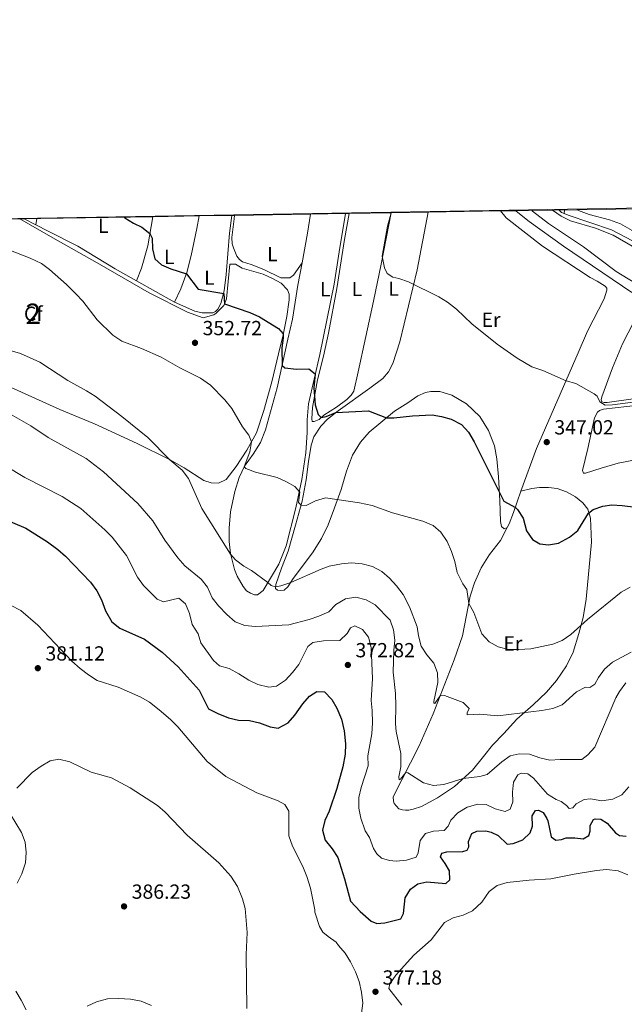
# Model space of a CAD drawing. Units: metres. Extents: x 615783 to 622769, y 641684 to 646427.
# Drawn here: x 616877 to 617174, y 645943 to 646427 of the extents above; entities that cross this region are included whole.
import ezdxf
from ezdxf.enums import TextEntityAlignment as Align

# ---------------------------------------------------------------- set-up
doc = ezdxf.new("R2010")
doc.units = ezdxf.units.M
doc.header["$MEASUREMENT"] = 0
doc.linetypes.add('DGN Style 3', pattern=[122.46570000000003, 87.47550000000001, -34.99020000000001])
for name, color, linetype, lineweight in [('Centroides', 7, 'Continuous', 5), ('Elementos auxiliares', 7, 'Continuous', 5), ('Entidades rústicas y varios', 7, 'Continuous', 5), ('Hidrografía', 7, 'Continuous', 5), ('Relieve y altimetría', 7, 'Continuous', 5), ('Textos de rotulación', 7, 'Continuous', 5), ('Viales y ferrocarril', 7, 'Continuous', 5)]:
    doc.layers.add(name, color=color, linetype=linetype, lineweight=lineweight)
doc.styles.add('Style-Arial', font='txt')
doc.styles.add('Style-Arial Narrow', font='txt')

# ---------------------------------------------------------------- blocks, each defined once
blk = doc.blocks.new('5PATER_41')
at = {"layer": 'Relieve y altimetría', "linetype": 'Continuous', "lineweight": 5}
h = blk.add_hatch(color=250, dxfattribs=at)
edge = h.paths.add_edge_path()
edge.add_ellipse((1.001171767711639e-08, 1.001171767711639e-08), major_axis=(-1.095731443231309, -1.110710700762829), ratio=0.9994222409660316, start_angle=0, end_angle=360)
blk = doc.blocks.new('5PATER_67')
at = {"layer": 'Relieve y altimetría', "linetype": 'Continuous', "lineweight": 5}
h = blk.add_hatch(color=250, dxfattribs=at)
edge = h.paths.add_edge_path()
edge.add_ellipse((1.001171767711639e-08, 1.001171767711639e-08), major_axis=(-1.095731443231309, -1.110710700762829), ratio=0.9994222409660316, start_angle=0, end_angle=360)
blk = doc.blocks.new('5PATER_92')
at = {"layer": 'Relieve y altimetría', "linetype": 'Continuous', "lineweight": 5}
h = blk.add_hatch(color=250, dxfattribs=at)
edge = h.paths.add_edge_path()
edge.add_ellipse((1.001171767711639e-08, 1.001171767711639e-08), major_axis=(-1.095731443231309, -1.110710700762829), ratio=0.9994222409660316, start_angle=0, end_angle=360)
blk = doc.blocks.new('5PATER_119')
at = {"layer": 'Relieve y altimetría', "linetype": 'Continuous', "lineweight": 5}
h = blk.add_hatch(color=250, dxfattribs=at)
edge = h.paths.add_edge_path()
edge.add_ellipse((1.001171767711639e-08, 1.001171767711639e-08), major_axis=(-1.095731443231309, -1.110710700762829), ratio=0.9994222409660316, start_angle=0, end_angle=360)
blk = doc.blocks.new('5PATER_233')
at = {"layer": 'Relieve y altimetría', "linetype": 'Continuous', "lineweight": 5}
h = blk.add_hatch(color=250, dxfattribs=at)
edge = h.paths.add_edge_path()
edge.add_ellipse((1.001171767711639e-08, 1.001171767711639e-08), major_axis=(-1.095731443231309, -1.110710700762829), ratio=0.9994222409660316, start_angle=0, end_angle=360)
blk = doc.blocks.new('5PATER_420')
at = {"layer": 'Relieve y altimetría', "linetype": 'Continuous', "lineweight": 5}
h = blk.add_hatch(color=250, dxfattribs=at)
edge = h.paths.add_edge_path()
edge.add_ellipse((0, 0), major_axis=(-1.095731442945027, -1.110710700472634), ratio=0.9994222409660319, start_angle=0, end_angle=360)

msp = doc.modelspace()

# ---------------------------------------------------------------- linework, layer by layer
at = {"layer": 'Elementos auxiliares', "color": 250, "linetype": 'Continuous', "lineweight": 5, "extrusion": (-0.006764877510546535, -0.0001118269664366047, 0.9999771117015613), "elevation": -3901.387898885221, "flags": 128}
msp.add_lwpolyline([(617047.8258523298, 646331.3167609004), (617027.1363786536, 646330.9747608982)], dxfattribs=at)
at = {"layer": 'Elementos auxiliares', "color": 250, "linetype": 'Continuous', "lineweight": 5, "extrusion": (0.07823092128159957, 0.0012909392950759, 0.9969344293538913), "elevation": 49451.68850144961, "flags": 128}
msp.add_lwpolyline([(636062.6517316289, -625706.8548871826), (636062.6517316289, -625688.6165010424)], dxfattribs=at)
at = {"layer": 'Elementos auxiliares', "color": 250, "linetype": 'Continuous', "lineweight": 5, "extrusion": (0.01817945015590681, 0.0003009978113742934, 0.9998346948332743), "elevation": 11756.42562537996, "flags": 128}
msp.add_lwpolyline([(636027.8968724546, -627618.6752989376), (636027.8968724543, -627583.0905408803)], dxfattribs=at)
at = {"layer": 'Elementos auxiliares', "color": 250, "linetype": 'Continuous', "lineweight": 5, "extrusion": (0.02433643313614282, 0.0003995036903333978, 0.9997037453260899), "elevation": 15619.60473290121, "flags": 128}
msp.add_lwpolyline([(636116.4812623376, -627451.9329720959), (636116.4812623376, -627444.6198206549)], dxfattribs=at)
at = {"layer": 'Elementos auxiliares', "color": 250, "linetype": 'Continuous', "lineweight": 5, "extrusion": (0.05826520447717588, 0.0009656003755162858, 0.9983006729253205), "elevation": 36923.15657973446, "flags": 128}
msp.add_lwpolyline([(636018.188187036, -626667.0757973236), (636018.1881870357, -626659.0961435719)], dxfattribs=at)
at = {"layer": 'Elementos auxiliares', "color": 250, "linetype": 'Continuous', "lineweight": 5, "extrusion": (0.1751500902324863, 0.002898970425771718, 0.9845374761084631), "elevation": 110301.0536237694, "flags": 128}
msp.add_lwpolyline([(636031.4644237813, -617996.3567637079), (636031.4644237815, -617973.8933946374)], dxfattribs=at)
at = {"layer": 'Elementos auxiliares', "color": 250, "linetype": 'Continuous', "lineweight": 5, "extrusion": (0.003808158208798422, 6.292615143599981e-05, 0.9999927469593748), "elevation": 2729.454510920109, "flags": 128}
msp.add_lwpolyline([(617202.4800608971, 646334.0355255767), (617144.9876437886, 646333.0855255749)], dxfattribs=at)
at = {"layer": 'Elementos auxiliares', "color": 250, "linetype": 'Continuous', "lineweight": 5, "extrusion": (0.5906765035559307, 0.009665615512733412, 0.8068505710623873), "elevation": 370907.8045025364, "flags": 128}
msp.add_lwpolyline([(636149.214326411, -505986.9914139896), (636149.214326411, -505984.2643978549)], dxfattribs=at)
at = {"layer": 'Elementos auxiliares', "color": 250, "linetype": 'Continuous', "lineweight": 5, "extrusion": (0.07621307175479969, 0.001265149156025406, 0.9970907516827697), "elevation": 48183.48939672323, "flags": 128}
msp.add_lwpolyline([(636000.8488361754, -625675.9489352659), (636000.8488361752, -625669.664789978)], dxfattribs=at)
at = {"layer": 'Elementos auxiliares', "color": 250, "linetype": 'Continuous', "lineweight": 5, "extrusion": (0.02458944612611333, 0.6455579473754414, 0.7633153317729297), "elevation": 432680.349001735, "flags": 128}
msp.add_lwpolyline([(-591894.5803045633, -510694.730610365), (-591839.5688973567, -510690.7911409636), (-591837.7203805519, -510690.6595673293)], dxfattribs=at)
at = {"layer": 'Elementos auxiliares', "color": 250, "linetype": 'Continuous', "lineweight": 5, "extrusion": (0.05359795794734554, 0.0008857992166286891, 0.998562203502427), "elevation": 33988.30830455369, "flags": 128}
msp.add_lwpolyline([(636046.9108981742, -626640.3389972358), (636046.9108981742, -626617.6733183137)], dxfattribs=at)
at = {"layer": 'Elementos auxiliares', "color": 250, "linetype": 'Continuous', "lineweight": 5, "extrusion": (0.04973788548730913, 0.0008238030846590429, 0.99876196568338), "elevation": 31566.77720226254, "flags": 128}
msp.add_lwpolyline([(636024.227374312, -626806.0893665927), (636024.2273743118, -626790.0072536718)], dxfattribs=at)
at = {"layer": 'Elementos auxiliares', "color": 250, "linetype": 'Continuous', "lineweight": 5, "extrusion": (0.3438383889536177, 0.005581004196141996, 0.9390122548049857), "elevation": 216075.266471786, "flags": 128}
msp.add_lwpolyline([(636232.1322336781, -589008.5601479739), (636232.1322336779, -589007.0509167125)], dxfattribs=at)
at = {"layer": 'Elementos auxiliares', "color": 250, "linetype": 'Continuous', "lineweight": 5, "extrusion": (0.03288683278326104, 0.0005438612847187521, 0.999458933845903), "elevation": 20988.82722509885, "flags": 128}
msp.add_lwpolyline([(636040.2465257323, -627271.8434026036), (636040.2465257323, -627234.5691416049)], dxfattribs=at)
at = {"layer": 'Elementos auxiliares', "color": 250, "linetype": 'Continuous', "lineweight": 5, "extrusion": (-0.009520774649450735, -0.0001574279419102868, 0.9999546640055825), "elevation": -5630.608685882407, "flags": 128}
msp.add_lwpolyline([(617012.4482143393, 646330.4985940475), (616995.3324381665, 646330.2155940437)], dxfattribs=at)
at = {"layer": 'Elementos auxiliares', "color": 250, "linetype": 'Continuous', "lineweight": 5, "extrusion": (0.3798758357821881, 0.006334783253732988, 0.9250157944110534), "elevation": 238811.7588989332, "flags": 128}
msp.add_lwpolyline([(635953.2895622051, -580528.8916989062), (635953.2895622051, -580526.9465968523)], dxfattribs=at)
at = {"layer": 'Elementos auxiliares', "color": 250, "linetype": 'Continuous', "lineweight": 5}
msp.add_3dface([(615858.26, 641684.45), (615782.8400000001, 646310.6399999999), (622689.1599999999, 646426.52), (622769.1799999999, 641800.31)], dxfattribs=at)
at = {"layer": 'Entidades rústicas y varios', "color": 92, "linetype": 'Continuous', "lineweight": 5, "elevation": 352.535, "flags": 128}
msp.add_lwpolyline([(616879.449, 646328.77), (616885.1869999999, 646325.8019999999)], dxfattribs=at)
at = {"layer": 'Entidades rústicas y varios', "color": 92, "linetype": 'Continuous', "lineweight": 5, "extrusion": (0.02568256422208818, 0.1497093686722104, 0.9883964340419014), "elevation": 112952.6655436374, "flags": 128}
msp.add_lwpolyline([(-498723.028048309, -732667.4123999288), (-498723.0280483093, -732670.5658669097)], dxfattribs=at)
at = {"layer": 'Entidades rústicas y varios', "color": 92, "linetype": 'Continuous', "lineweight": 5, "extrusion": (0.95719846647926, -0.152583088926234, 0.2459461256931726), "elevation": 492076.4249093142, "flags": 128}
msp.add_lwpolyline([(735402.9555397488, -124502.918143996), (735393.4130113083, -124502.7747390996), (735378.6475542753, -124502.068031516)], dxfattribs=at)
at = {"layer": 'Entidades rústicas y varios', "color": 92, "linetype": 'Continuous', "lineweight": 5, "extrusion": (0.02251888224121771, -0.01270707486477267, 0.9996656592036095), "elevation": 6031.74520466912, "flags": 128}
msp.add_lwpolyline([(866055.4642191916, -219594.1413377493), (866055.4642191913, -219615.4124063872)], dxfattribs=at)
at = {"layer": 'Entidades rústicas y varios', "color": 6, "linetype": 'Continuous', "lineweight": 5}
msp.add_polyline3d([(617208.244, 646334.206, 338.359), (617150.7520000001, 646333.256, 338.578), (617128.639, 646332.8899999999, 342.513), (617120.6740000001, 646332.7579999999, 342.978), (617113.3640000001, 646332.638, 343.156), (617077.79, 646332.0490000001, 343.803), (617059.6100000001, 646331.7490000001, 345.23), (617038.9210000001, 646331.4070000001, 345.09), (617037.122, 646331.3770000001, 345.829), (617020.007, 646331.094, 345.666), (616982.7579999999, 646330.4780000001, 346.892), (616981.341, 646330.4550000001, 347.411), (616965.281, 646330.189, 348.211), (616942.6510000001, 646329.815, 349.426), (616887.565, 646328.9040000001, 351.971), (616885.7139999999, 646328.8740000001, 352.056), (616879.449, 646328.77, 352.535), (616877.2490000001, 646328.7339999999, 354.146), (616725.4909999999, 646326.2250000001, 364.966)], dxfattribs=at)
at = {"layer": 'Entidades rústicas y varios', "color": 92, "linetype": 'Continuous', "lineweight": 5}
for points in [[(617116.5109999999, 646177.24, 350.744), (617115.098, 646176.638, 350.744), (617113.753, 646177.712, 350.744), (617113.2590000001, 646180.28, 350.698), (617112.9550000001, 646190.5190000001, 350.279), (617112.311, 646202.172, 349.487), (617111.4550000001, 646210.919, 349.115), (617110.348, 646217.3570000001, 348.556), (617107.337, 646224.9040000001, 348.091), (617103.212, 646231.7749999999, 348.184), (617096.558, 646238.004, 348.184), (617089.4650000001, 646242.294, 348.044), (617083.5360000001, 646244.0930000001, 347.905), (617079.031, 646243.963, 348.137), (617076.463, 646243.5430000001, 348.184), (617072.709, 646241.851, 348.51), (617067.8829999999, 646238.442, 349.022), (617061.3090000001, 646234.3189999999, 349.487), (617048.8400000001, 646223.9890000001, 351.116), (617044.503, 646219.1570000001, 351.8), (617040.6270000001, 646212.8400000001, 352.634), (617037.747, 646204.923, 353.617), (617034.9950000001, 646195.936, 354.421), (617031.827, 646186.8559999999, 355.493), (617028.652, 646178.6089999999, 356.833), (617025.4340000001, 646171.7919999999, 357.131), (617020.9680000001, 646164.7849999999, 358.411), (617011.517, 646152.166, 359.632), (617008.932, 646148.094, 360.406), (617007.0689999999, 646146.5590000001, 360.466), (617005.462, 646146.3670000001, 360.585), (617003.882, 646146.561, 360.466), (617002.774, 646147.2960000001, 360.168), (617002.996, 646149.2339999999, 359.751), (617005.844, 646157.3589999999, 358.679), (617008.9890000001, 646165.6939999999, 357.965), (617012.692, 646178.352, 356.505), (617015.925, 646190.202, 354.689), (617017.831, 646200.5819999999, 354.004), (617018.973, 646209.7339999999, 352.664), (617020.395, 646217.6089999999, 352.277), (617021.699, 646221.7590000001, 351.919), (617025.0789999999, 646226.97, 351.115), (617028.355, 646230.3630000001, 350.669), (617033.5320000001, 646234.4580000001, 349.835), (617049.1410000001, 646245.733, 348.813), (617055.4890000001, 646250.415, 348.115), (617058.2309999999, 646253.703, 347.929), (617060.4480000001, 646257.8090000001, 347.51), (617063.8670000001, 646268.361, 346.439), (617072.321, 646303.81, 344.671), (617077.79, 646332.0490000001, 343.803)], [(617038.9210000001, 646331.4070000001, 345.09), (617036.72, 646318.676, 345.09), (617032.996, 646294.5220000001, 345.834), (617028.7760000001, 646272.716, 347.859), (617026.3430000001, 646261.29, 348.663), (617023.494, 646249.77, 349.319), (617020.99, 646236.229, 350.361), (617020.6810000001, 646230.598, 350.778), (617020.811, 646229.318, 350.51), (617021.8840000001, 646229.2679999999, 350.301), (617024.257, 646230.301, 350.152), (617026.5320000001, 646232.375, 349.825), (617032.7820000001, 646236.3600000001, 349.765), (617037.783, 646240.0360000001, 349.348), (617039.9979999999, 646242.199, 349.229), (617041.3500000001, 646244.236, 348.961), (617043.443, 646253.7239999999, 348.693), (617051.007, 646288.304, 345.983), (617054.7509999999, 646306.561, 345.298), (617059.6100000001, 646331.7490000001, 345.23)], [(617113.3640000001, 646332.638, 343.156), (617116.024, 646329.206, 343.156), (617133.881, 646315.4280000001, 343.249), (617157.294, 646300.0349999999, 343.296), (617160.6910000001, 646298.1880000001, 343.157), (617164.648, 646295.784, 343.064), (617165.4720000001, 646294.7820000001, 343.064), (617165.55, 646293.814, 343.064), (617164.19, 646289.5260000001, 343.157), (617156.027, 646273.591, 343.762), (617151.4539999999, 646262.997, 344.134), (617131.021, 646215.9909999999, 347.113), (617123.288, 646195.031, 348.929)], [(617208.244, 646334.206, 338.359), (617206.4140000001, 646331.1910000001, 338.392), (617198.8160000001, 646313.8430000001, 338.531), (617197.476, 646313.6140000001, 338.531), (617190.915, 646315.1880000001, 338.531), (617184.4240000001, 646318.1030000001, 338.531), (617177.9610000001, 646322.9909999999, 338.531), (617172.287, 646326.281, 338.531), (617166.7679999999, 646328.2690000001, 338.531), (617156.888, 646330.909, 338.485), (617152.8230000001, 646332.344, 338.578), (617150.7520000001, 646333.256, 338.578)], [(616942.6510000001, 646329.815, 349.426), (616940.081, 646315.5220000001, 350.42), (616937.0190000001, 646304.477, 351.195), (616934.665, 646298.3300000001, 351.745)], [(616953.1840000001, 646287.8800000001, 351.195), (616963.199, 646283.3800000001, 350.927), (616966.808, 646282.666, 350.897), (616972.0490000001, 646282.7110000001, 350.956), (616973.3840000001, 646283.348, 350.837), (616974.506, 646284.4890000001, 350.718), (616975.9709999999, 646287.1810000001, 350.36), (616977.675, 646293.3899999999, 349.913), (616978.5590000001, 646301.379, 349.199), (616980.29, 646321.7039999999, 347.889), (616981.341, 646330.4550000001, 347.411)], [(616953.1840000001, 646287.8800000001, 351.195), (616956.4029999999, 646294.459, 350.718), (616959.3119999999, 646302.405, 349.944), (616961.4439999999, 646310.821, 348.931), (616964.2490000001, 646323.949, 348.455), (616965.281, 646330.189, 348.211)], [(617015.9739999999, 646307.122, 346.49), (617013.835, 646296.1440000001, 346.609), (617011.2080000001, 646279.594, 348.068), (617008.8800000001, 646269.717, 348.574), (617003.6070000001, 646245.7579999999, 351.225), (616997.946, 646225.28, 352.743), (616995.5279999999, 646218.976, 353.637), (616991.9450000001, 646213.1980000001, 354.351), (616987.648, 646207.324, 354.947), (616984.9550000001, 646201.791, 355.93), (616982.811, 646194.9240000001, 356.168), (616980.811, 646185.0190000001, 357.299), (616980.047, 646176.9720000001, 358.163), (616980.104, 646170.3319999999, 359.235), (616980.719, 646164.53, 359.98), (616982.693, 646156.655, 360.426), (616984.061, 646153.4210000001, 360.664), (616987.024, 646148.2649999999, 360.873), (616988.679, 646146.254, 361.081), (616990.5349999999, 646145.0490000001, 361.081), (616992.5079999999, 646144.2620000001, 361.081), (616994.057, 646144.216, 361.171), (616996.808, 646146.354, 360.605), (617004.409, 646159.314, 358.61), (617008.1440000001, 646168.31, 357.538), (617012.8670000001, 646186.963, 355.751), (617015.756, 646200.835, 354.47), (617017.787, 646213.956, 353.369), (617018.385, 646223.967, 352.296), (617018.392, 646230.0719999999, 351.731), (617019.04, 646237.939, 351.195), (617024.5490000001, 646262.1980000001, 349.229), (617031.6969999999, 646296.685, 346.966), (617034.091, 646312.6370000001, 346.162), (617037.122, 646331.3770000001, 345.829)], [(616982.7579999999, 646330.4780000001, 346.892), (616982.4920000001, 646328.8400000001, 346.965), (616981.3219999999, 646319.538, 347.204), (616981.5560000001, 646316.473, 347.233), (616982.139, 646314.5719999999, 347.293), (616983.872, 646310.4180000001, 347.442), (616985.1059999999, 646308.8200000001, 347.472), (616986.635, 646307.7320000001, 347.472), (616990.9040000001, 646306.4280000001, 347.442), (616997.1200000001, 646303.98, 347.442), (617005.4639999999, 646299.7930000001, 347.501), (617009.9310000001, 646299.862, 347.442), (617011.706, 646301.128, 347.233), (617015.9739999999, 646307.122, 346.49)], [(616885.1869999999, 646325.8019999999, 352.535), (616891.24, 646322.696, 352.535), (616905.8659999999, 646315.287, 352.207), (616924.1270000001, 646304.277, 352.058), (616934.665, 646298.3300000001, 351.745)], [(617191.237, 646242.1610000001, 343.855), (617165.706, 646238.665, 344.414), (617164.217, 646238.659, 344.507), (617163.0989999999, 646238.915, 344.507), (617162.7220000001, 646239.9180000001, 344.507), (617162.977, 646241.409, 344.507), (617168.2050000001, 646255.5819999999, 344.227), (617173.257, 646267.3700000001, 343.669), (617178.723, 646278.267, 343.157)], [(617189.76, 646212.513, 346.136), (617171.0449999999, 646208.821, 346.508), (617162.713, 646206.4040000001, 346.555), (617155.0900000001, 646203.878, 347.02), (617154.047, 646203.872, 347.02), (617153.558, 646205.173, 347.02), (617156.193, 646216.095, 346.834), (617159.52, 646231.0419999999, 345.717), (617160.848, 646233.841, 345.251), (617161.8500000001, 646234.665, 345.251), (617163.8219999999, 646235.2690000001, 345.251), (617180.979, 646237.388, 345.205)], [(617123.288, 646195.031, 348.929), (617128.6440000001, 646196.4310000001, 348.929), (617132.44, 646196.9310000001, 349.161), (617136.797, 646196.949, 349.441), (617141.193, 646196.371, 349.534), (617145.669, 646194.7520000001, 349.72), (617150.185, 646192.3130000001, 349.673), (617153.7720000001, 646189.3859999999, 349.627), (617156.094, 646186.3049999999, 349.813), (617157.527, 646181.8049999999, 350.278), (617158.024, 646170.003, 351.814), (617155.422, 646142.138, 353.676), (617153.896, 646133.1200000001, 354.421), (617151.7679999999, 646125.291, 355.492), (617149.014, 646116.119, 356.33), (617145.6540000001, 646109.327, 357.4), (617140.8430000001, 646102.1950000001, 357.866), (617135.8770000001, 646096.439, 358.471), (617129.2749999999, 646090.156, 359.541), (617121.372, 646083.122, 360.426), (617114.885, 646076.131, 361.45), (617109.3600000001, 646070.4099999999, 362.707), (617104.952, 646064.9180000001, 363.917), (617099.506, 646058.23, 364.708), (617090.7139999999, 646050.1869999999, 365.267), (617082.396, 646044.6410000001, 365.732), (617074.5190000001, 646040.325, 366.291), (617070.503, 646038.9680000001, 366.477), (617068.271, 646038.5490000001, 366.756), (617066.6699999999, 646038.4680000001, 366.942), (617065.1799999999, 646038.648, 367.035), (617063.352, 646039.236, 367.035), (617061.108, 646041.7590000001, 366.803), (617060.693, 646042.9110000001, 366.803), (617060.6840000001, 646044.997, 366.756), (617073.426, 646070.148, 363.079), (617080.176, 646085.7420000001, 361.124), (617090.6030000001, 646112.2620000001, 357.773), (617094.6869999999, 646124.158, 356.33), (617098.3670000001, 646143.5, 354.7), (617100.574, 646150.0630000001, 353.909), (617103.783, 646157.45, 353.164), (617107.852, 646163.9469999999, 352.466), (617113.334, 646170.933, 351.396), (617116.5109999999, 646177.24, 350.744)], [(617123.288, 646195.031, 348.929), (617119.757, 646184.6640000001, 350.325), (617117.5830000001, 646179.0320000001, 350.837), (617116.5109999999, 646177.24, 350.744)]]:
    msp.add_polyline3d(points, dxfattribs=at)
at = {"layer": 'Entidades rústicas y varios', "color": 92, "linetype": 'DGN Style 3', "lineweight": 5}
for points in [[(616871.1939999999, 646246.852, 360.463), (616896.9950000001, 646235.102, 359.694), (616914.03, 646228.102, 359.195), (616934.9890000001, 646218.4539999999, 358.57), (616950.81, 646210.5800000001, 358.091), (616958.051, 646206.622, 357.867), (616967.6939999999, 646200.3019999999, 357.554), (616971.1880000001, 646199.1699999999, 357.455), (616974.852, 646199.023, 357.355), (616978.679, 646200.754, 357.242), (616983.537, 646207.287, 357.021), (616988.8, 646215.165, 356.764), (616993.5789999999, 646223.8119999999, 356.496), (616997.06, 646234.682, 356.187), (617001.078, 646248.773, 355.79), (617004.2949999999, 646262.469, 355.408), (617006.538, 646271.8389999999, 355.147), (617008.3970000001, 646280.76, 354.9), (617009.517, 646288.959, 354.676), (617009.494, 646291.7280000001, 354.601), (617008.73, 646293.925, 354.538), (617005.605, 646297.1740000001, 354.416), (617001.3859999999, 646299.52, 354.285), (616996.7220000001, 646301.6240000001, 354.146), (616986.4240000001, 646304.4839999999, 354.146), (616983.1599999999, 646306.5700000001, 354.146), (616980.48, 646306.547, 354.146), (616978.72, 646289.558, 354.146), (616977.439, 646286.182, 354.146), (616973.658, 646282.5460000001, 354.146), (616972.5619999999, 646281.726, 354.146), (616967.2479999999, 646280.1980000001, 354.146), (616959.655, 646282.8929999999, 354.146), (616940.794, 646292.4480000001, 354.146), (616915.3200000001, 646307.148, 354.146), (616893.521, 646319.398, 354.146), (616877.2490000001, 646328.7339999999, 354.146), (616725.4909999999, 646326.2250000001, 364.966)], [(616877.2490000001, 646328.7339999999, 354.146), (616893.521, 646319.398, 354.146), (616915.3200000001, 646307.148, 354.146), (616940.794, 646292.4480000001, 354.146), (616959.655, 646282.8929999999, 354.146), (616967.2479999999, 646280.1980000001, 354.146), (616972.5619999999, 646281.726, 354.146), (616973.658, 646282.5460000001, 354.146), (616977.439, 646286.182, 354.146), (616978.72, 646289.558, 354.146), (616980.48, 646306.547, 354.146), (616983.1599999999, 646306.5700000001, 354.146), (616986.4240000001, 646304.4839999999, 354.146), (616996.7220000001, 646301.6240000001, 354.146), (617001.3859999999, 646299.52, 354.285), (617005.605, 646297.1740000001, 354.416), (617008.73, 646293.925, 354.538), (617009.494, 646291.7280000001, 354.601), (617009.517, 646288.959, 354.676), (617008.3970000001, 646280.76, 354.9), (617006.538, 646271.8389999999, 355.147), (617004.2949999999, 646262.469, 355.408), (617001.078, 646248.773, 355.79), (616997.06, 646234.682, 356.187), (616993.5789999999, 646223.8119999999, 356.496), (616988.8, 646215.165, 356.764), (616983.537, 646207.287, 357.021), (616978.679, 646200.754, 357.242), (616974.852, 646199.023, 357.355), (616971.1880000001, 646199.1699999999, 357.455), (616967.6939999999, 646200.3019999999, 357.554), (616958.051, 646206.622, 357.867), (616950.81, 646210.5800000001, 358.091), (616934.9890000001, 646218.4539999999, 358.57), (616914.03, 646228.102, 359.195), (616896.9950000001, 646235.102, 359.694), (616871.1939999999, 646246.852, 360.463)]]:
    msp.add_polyline3d(points, dxfattribs=at)
at = {"layer": 'Hidrografía', "color": 5, "linetype": 'Continuous', "lineweight": 5, "extrusion": (0.3128020384858844, 0.7050458645237393, 0.6364473376777128), "elevation": 648953.4388288702, "flags": 128}
msp.add_lwpolyline([(-302003.5277835114, -535037.4200140042), (-302002.1296515433, -535037.420014004), (-302000.5201747188, -535038.2730968557)], dxfattribs=at)
at = {"layer": 'Hidrografía', "color": 5, "linetype": 'Continuous', "lineweight": 5, "extrusion": (0.01002228633062643, 0.07510317543928993, 0.9971254017502724), "elevation": 55065.30412330269, "flags": 128}
msp.add_lwpolyline([(-526228.7046176197, -720182.5463693314), (-526228.7046176197, -720184.3281019151)], dxfattribs=at)
at = {"layer": 'Hidrografía', "color": 5, "linetype": 'Continuous', "lineweight": 5}
msp.add_polyline3d([(617144.513, 646331.395, 339.541), (617146.4809999999, 646330.523, 339.541), (617167.737, 646323.3130000001, 339.495), (617181.5449999999, 646316.1100000001, 339.355), (617195.9099999999, 646306.696, 339.268)], dxfattribs=at)
at = {"layer": 'Relieve y altimetría', "color": 30, "linetype": 'Continuous', "lineweight": 5, "flags": 128}
for points, elevation in [([(617059.5449999999, 646331.7479999999), (617057.7409999999, 646325.23), (617055.236, 646310.44), (617056.368, 646304.7010000001), (617057.5800000001, 646301.953), (617060.4950000001, 646300.075), (617063.402, 646299.4920000001), (617068.1270000001, 646297.8570000001), (617083.064, 646290.5619999999), (617087.2660000001, 646287.854), (617091.716, 646284.4210000001), (617099.294, 646277.206), (617111.631, 646267.2690000001), (617121.5090000001, 646260.2990000001), (617128.75, 646256.084), (617134.158, 646254.2450000001), (617145.5149999999, 646249.3330000001), (617150.3200000001, 646247.943), (617159.3570000001, 646242.9110000001), (617160.7679999999, 646241.7590000001), (617162.0449999999, 646239.0090000001), (617164.733, 646237.382), (617168.308, 646237.4709999999), (617199.405, 646241.5730000001)], 345), ([(617138.8859999999, 646333.06), (617143.159, 646330.131), (617147.592, 646327.8160000001), (617159.8670000001, 646324.2420000001), (617168.595, 646320.7409999999), (617192.6470000001, 646306.909)], 340), ([(616867.145, 646315.3459999999), (616882.3530000001, 646309.521), (616887.935, 646306.885), (616891.9610000001, 646303.916), (616900.3030000001, 646296.483), (616904.8289999999, 646292.0249999999), (616908.264, 646288.392), (616915.2960000001, 646279.2420000001), (616922.9040000001, 646271.6880000001), (616927.4750000001, 646268.733), (616937.1130000001, 646265.1130000001), (616946.649, 646260.848), (616955.837, 646255.5660000001), (616966.0050000001, 646250.621), (616970.919, 646247.1610000001), (616978.0390000001, 646239.8840000001), (616981.3800000001, 646235.744), (616986.713, 646226.6540000001), (616989.712, 646222.6529999999), (616991.0519999999, 646219.24), (616990.2380000001, 646214.4639999999), (616987.503, 646207.0260000001), (616988.348, 646206.2960000001), (616992.9739999999, 646204.446), (617003.675, 646201.7990000001), (617008.236, 646199.7450000001), (617012.3659999999, 646197.369), (617014.771, 646194.611), (617014.1969999999, 646189.561), (617015.371, 646188.172), (617017.8189999999, 646187.993), (617022.554, 646190.3929999999), (617027.409, 646191.9040000001), (617044.0619999999, 646189.338), (617050.3049999999, 646188.034), (617060.273, 646184.4180000001), (617075.2309999999, 646180.4199999999), (617080.304, 646178.281), (617084.033, 646174.953), (617087.058, 646170.4380000001), (617089.314, 646165.4820000001), (617090.842, 646160.6000000001), (617092.0560000001, 646155.2050000001), (617094.835, 646149.6680000001), (617096.746, 646146.7720000001), (617097.689, 646139.94), (617100.1259999999, 646135.571), (617104.081, 646125.145), (617107.673, 646121.101), (617112.071, 646118.726), (617117.3030000001, 646117.385), (617122.369, 646117.321), (617128.1680000001, 646117.7239999999), (617138.9569999999, 646120.041), (617143.578, 646121.879), (617147.788, 646124.6680000001), (617156.0090000001, 646132.104), (617172.524, 646145.578), (617176.9070000001, 646148.0549999999)], 355), ([(616866.841, 646265.73), (616877.5989999999, 646262.7250000001), (616887.065, 646258.3389999999), (616900.821, 646249.381), (616910.101, 646244.4210000001), (616914.308, 646241.7180000001), (616927.4369999999, 646231.7649999999), (616940.192, 646221.4450000001), (616950.908, 646210.5260000001), (616957.0719999999, 646205.338), (616960.1170000001, 646201.372), (616966.649, 646186.6170000001), (616980.807, 646164.1769999999), (616983.27, 646161.423), (616987.25, 646158.341), (616991.111, 646156.1710000001), (616999.1130000001, 646150.284), (617000.6529999999, 646148.771), (617002.8630000001, 646148.0760000001), (617005.4909999999, 646148.6270000001), (617010.288, 646150.23), (617025.26, 646156.7990000001), (617029.209, 646158.203), (617035.2339999999, 646159.46), (617040.213, 646159.906), (617045.436, 646159.3630000001), (617050.4809999999, 646158.1070000001), (617054.9979999999, 646155.622), (617058.8300000001, 646152.413), (617062.1980000001, 646148.6599999999), (617065.493, 646144.4280000001), (617068.646, 646138.2609999999), (617072.337, 646128.4450000001), (617072.9880000001, 646124.128), (617074.3870000001, 646119.031), (617077.115, 646114.841), (617080.4920000001, 646110.642), (617082.335, 646105.99), (617082.5800000001, 646101.1170000001), (617080.533, 646091.798), (617080.4990000001, 646091.091), (617081.021, 646090.8319999999), (617083.673, 646094.6370000001), (617085.8319999999, 646094.7930000001), (617095.044, 646091.3700000001), (617097.9610000001, 646088.402), (617096.9269999999, 646086.2390000001), (617096.9680000001, 646085.344), (617103.111, 646085.6680000001), (617112.0519999999, 646084.8870000001), (617133.6259999999, 646087.436), (617138.9469999999, 646088.389), (617143.5830000001, 646090.2620000001), (617150.531, 646096.631), (617154.969, 646098.9510000001), (617157.1499999999, 646098.78), (617159.676, 646100.318), (617161.487, 646103.639), (617164.3829999999, 646107.7139999999), (617168.233, 646111.152), (617177.4839999999, 646116.1440000001)], 360), ([(616872.473, 646233.1100000001), (616882.645, 646227.1359999999), (616891.1669999999, 646221.456), (616909.8759999999, 646211.163), (616918.46, 646204.5889999999), (616935.3060000001, 646189.074), (616942.557, 646180.4639999999), (616948.494, 646171.057), (616954.871, 646162.294), (616958.2990000001, 646158.399), (616966.355, 646151.9180000001), (616969.4240000001, 646147.969), (616971.8219999999, 646142.73), (616974.8929999999, 646138.784), (616978.9580000001, 646134.5760000001), (616983.0320000001, 646130.9650000001), (616987.7209999999, 646129.216), (616993.057, 646128.6370000001), (617009.399, 646129.432), (617019.44, 646132.0860000001), (617024.132, 646133.817), (617028.953, 646135.8840000001), (617032.452, 646139.487), (617037.223, 646142.209), (617042.2790000001, 646142.997), (617047.352, 646141.7890000001), (617051.78, 646139.2960000001), (617059.1200000001, 646131.7579999999), (617060.79, 646127.0149999999), (617061.3999999999, 646121.9580000001), (617060.9070000001, 646116.8910000001), (617060.6410000001, 646106.287), (617061.7139999999, 646095.7239999999), (617061.9450000001, 646089.7409999999), (617061.7579999999, 646080.9510000001), (617062.0719999999, 646077.1170000001), (617064.389, 646066.327), (617064.342, 646059.774), (617063.432, 646054.818), (617063.5120000001, 646053.327), (617064.2180000001, 646053.666), (617066.7690000001, 646057.0079999999), (617067.737, 646056.862), (617075.504, 646051.8670000001), (617080.351, 646050.625), (617085.4340000001, 646051.145), (617094.9140000001, 646054.0290000001), (617103.2139999999, 646054.994), (617106.784, 646056.014), (617113.9450000001, 646062.2250000001), (617118.0179999999, 646065.121), (617122.53, 646066.246), (617127.5279999999, 646066.0249999999), (617132.6680000001, 646064.202), (617137.533, 646063.04), (617142.6499999999, 646063.388), (617153.152, 646063.433), (617156.233, 646065.753), (617159.5689999999, 646069.4890000001), (617169.9979999999, 646093.611), (617171.78, 646096.8019999999), (617174.817, 646100.9469999999)], 365), ([(617119.662, 646052.196), (617119.2350000001, 646047.3160000001), (617119.3300000001, 646042.551), (617118.1159999999, 646039.0819999999), (617115.577, 646037.855), (617110.7420000001, 646039.162), (617106.3389999999, 646041.23), (617102.0930000001, 646041.399), (617096.953, 646039.9639999999), (617092.311, 646037.2479999999), (617088.9439999999, 646033.56), (617087.652, 646030.7239999999), (617085.6499999999, 646028.594), (617080.476, 646028.2749999999), (617076.422, 646027.104), (617073.7919999999, 646023.6669999999), (617072.9240000001, 646017.5930000001), (617071.929, 646015.462), (617067.1669999999, 646013.994), (617062.142, 646013.5260000001), (617058.7520000001, 646013.773), (617054.8740000001, 646015.023), (617052.594, 646017.098), (617050.9439999999, 646019.773), (617048.9480000001, 646025.0519999999), (617046.9240000001, 646028.358), (617044.756, 646034.5930000001), (617043.7080000001, 646039.483), (617043.7139999999, 646044.764), (617044.881, 646049.629), (617048.3770000001, 646060.2050000001), (617048.095, 646065.206), (617050.1440000001, 646075.9240000001), (617050.452, 646081.415), (617050.317, 646087.4099999999), (617049.818, 646092.3899999999), (617050.51, 646103.0760000001), (617049.723, 646118.3759999999), (617048.459, 646123.4580000001), (617045.537, 646127.2450000001), (617041.8, 646128.97), (617039.6640000001, 646128.058), (617038.02, 646125.244), (617034.3430000001, 646121.852), (617026.348, 646121.6000000001), (617021.203, 646120.841), (617018.7779999999, 646118.7949999999), (617014.297, 646110.091), (617011.2339999999, 646106.1340000001), (617007.723, 646102.2919999999), (617003.341, 646099.365), (616999.622, 646098.916), (616994.192, 646100.121), (616989.71, 646102.342), (616984.9140000001, 646105.4610000001), (616980.1570000001, 646107.9809999999), (616975.328, 646109.2890000001), (616972.3800000001, 646112.0530000001), (616966.142, 646120.6059999999), (616964.8230000001, 646125.0619999999), (616961.895, 646129.5930000001), (616960.6570000001, 646135.0320000001), (616958.6499999999, 646139.8389999999), (616955.351, 646142.551), (616947.8030000001, 646140.7590000001), (616944.7250000001, 646142.013), (616937.9950000001, 646148.834), (616935.0519999999, 646152.878), (616929.679, 646163.533), (616922.6340000001, 646172.496), (616919.088, 646176.158), (616907.2660000001, 646186.5689999999), (616898.102, 646192.506), (616879.7069999999, 646201.818), (616870.2180000001, 646207.513)], 370), ([(617045.0460000001, 645938.8459999999), (617045.7609999999, 645943.804), (617045.122, 645949.172), (617043.9580000001, 645954.4709999999), (617042.1910000001, 645959.1910000001), (617039.736, 645964.0830000001), (617037.119, 645968.3430000001), (617033.831, 645972.013), (617032.685, 645973.7609999999), (617028.6410000001, 645976.466), (617026.121, 645978.648), (617024.429, 645981.4920000001), (617022.1939999999, 645988.531), (617022.145, 645989.676), (617020.0519999999, 646000.1910000001), (617018.2050000001, 646005.895), (617016.185, 646010.888), (617011.257, 646020.8859999999), (617009.413, 646025.9990000001), (617009.3400000001, 646038.1070000001), (617007.4070000001, 646041.247), (617004.115, 646043.125), (616993.6000000001, 646046.966), (616978.402, 646055.054), (616969.2849999999, 646062.48), (616954.845, 646079.45), (616951.3090000001, 646082.9850000001), (616945.6599999999, 646087.828), (616941.0430000001, 646091.4809999999), (616936.7490000001, 646094.051), (616925.672, 646098.854), (616915.3400000001, 646102.22), (616911.1070000001, 646104.8800000001), (616906.9639999999, 646107.9750000001), (616902.8600000001, 646111.733), (616886.22, 646129.307), (616877.8200000001, 646136.5009999999), (616872.676, 646139.078)], 380), ([(616959.4210000001, 646026.317), (616948.663, 646037.4820000001), (616944.8899999999, 646040.763), (616931.5560000001, 646049.5149999999), (616922.402, 646054.389), (616912.3260000001, 646057.1140000001), (616901.875, 646062.1840000001), (616896.503, 646063.6270000001), (616892.163, 646062.666), (616887.821, 646060.185), (616883.3670000001, 646056.962), (616875.8999999999, 646049.355)], 385), ([(617176.348, 646049.9010000001), (617172.8999999999, 646046.0460000001), (617168.3670000001, 646043.9850000001), (617163.1200000001, 646043.1429999999), (617157.4180000001, 646044.0490000001), (617154.3659999999, 646043.74), (617150.4650000001, 646041.6740000001), (617148.872, 646039.6570000001), (617146.9369999999, 646039.2760000001), (617145.6270000001, 646040.872), (617143.0120000001, 646042.8360000001), (617140.6240000001, 646043.6969999999), (617136.406, 646046.3829999999), (617129.4469999999, 646054.2110000001), (617126.757, 646056.3600000001), (617123.4040000001, 646056.6440000001), (617121.881, 646055.818), (617119.662, 646052.196)], 370), ([(616872.6410000001, 646036.7990000001), (616878.1410000001, 646027.4950000001), (616879.939, 646022.7749999999), (616880.398, 646017.7949999999), (616880.094, 646012.729), (616878.2860000001, 646007.186), (616875.942, 646002.699)], 385), ([(616988.7110000001, 645941.22), (616988.4820000001, 645967.689), (616988.8530000001, 645978.443), (616988.0220000001, 645990.202), (616986.6470000001, 645995), (616984.1969999999, 646000.99), (616980.8929999999, 646006.0819999999), (616974.9780000001, 646012.7239999999), (616959.4210000001, 646026.317)], 385), ([(617064.7779999999, 645942.7250000001), (617058.44, 645950.908), (617059.0249999999, 645953.331), (617061.8389999999, 645957.4639999999), (617067.398, 645963.756), (617070.808, 645967.419), (617079.3030000001, 645974.9299999999), (617085.7860000001, 645983.3829999999), (617090.021, 645985.709), (617095.0430000001, 645986.996), (617099.55, 645989.142), (617104.1030000001, 645993.327), (617107.767, 645998.5190000001), (617111.7080000001, 646001.5989999999), (617116.574, 646002.95), (617127.406, 646004.112), (617138.047, 646004.8470000001), (617149.4010000001, 646007.183), (617160.416, 646008.942), (617165.4029999999, 646009.327), (617170.9909999999, 646008.672), (617175.841, 646006.81)], 380), ([(616875.385, 645949.686), (616878.014, 645945.331), (616880.348, 645940.497)], 385), ([(616910.4410000001, 645942.2450000001), (616914.919, 645944.4580000001), (616920.369, 645945.8630000001), (616925.7380000001, 645946.1300000001), (616931.703, 645945.7930000001), (616936.8330000001, 645944.824), (616941.9739999999, 645942.6939999999)], 385)]:
    msp.add_lwpolyline(points, dxfattribs=dict(at, elevation=elevation))
at = {"layer": 'Relieve y altimetría', "color": 30, "linetype": 'Continuous', "lineweight": 25, "flags": 128}
for points, elevation in [([(616928.517, 646329.5819999999), (616928.8829999999, 646329.314), (616933.112, 646326.645), (616937.1950000001, 646324.6000000001), (616941.1669999999, 646321.5630000001), (616942.3430000001, 646319.2579999999), (616942.459, 646313.9720000001), (616943.612, 646309.112), (616946.913, 646306.192), (616951.456, 646304.206), (616959.101, 646301.8300000001), (616964.936, 646294.2779999999), (616977.4439999999, 646292.146), (616977.783, 646287.0889999999), (616990.274, 646282.8060000001), (616994.9979999999, 646280.673), (617004.338, 646274.916), (617006.625, 646272.256), (617006.6499999999, 646270.4169999999), (617005.97, 646265.435), (617006.044, 646256.8300000001), (617007.3970000001, 646255.622), (617013.0830000001, 646254.9199999999), (617019.169, 646255.121), (617022.388, 646252.6840000001), (617021.577, 646245.8019999999), (617022.2790000001, 646237.5519999999), (617023.723, 646232.71), (617025.314, 646231.2649999999), (617027.7110000001, 646231.7139999999), (617032.507, 646233.6470000001), (617048.4310000001, 646234.5279999999), (617057.3829999999, 646231.0660000001), (617060.9950000001, 646231.0430000001), (617070.1140000001, 646232.05), (617079.682, 646232.4990000001), (617084.3400000001, 646231.737), (617089.142, 646230.358), (617094.1059999999, 646227.7820000001), (617097.577, 646224.0390000001), (617100.338, 646219.3559999999), (617114.9070000001, 646190.1270000001), (617120.5800000001, 646187.078), (617121.5889999999, 646186.0390000001), (617124.372, 646181.8829999999), (617126.139, 646175.631), (617129.024, 646171.398), (617132.645, 646169.216), (617136.817, 646168.787), (617141.736, 646169.585), (617147.1910000001, 646172.591), (617151.199, 646175.811), (617156.4820000001, 646184.3030000001), (617158.8600000001, 646186.031), (617163.585, 646187.663), (617167.899, 646188.378), (617173.0760000001, 646188.102), (617194.537, 646185.399)], 350), ([(616868.2590000001, 646181.983), (616880.2690000001, 646176.973), (616890.973, 646170.217), (616896.023, 646166.469), (616899.7490000001, 646163.1340000001), (616911.9820000001, 646150.369), (616915.0970000001, 646146.139), (616917.4439999999, 646141.727), (616919.3360000001, 646136.3219999999), (616922.47, 646131.038), (616926.3770000001, 646127.926), (616938.4839999999, 646122.5249999999), (616947.1499999999, 646116.047), (616955.017, 646108.8030000001), (616965.413, 646097.3489999999), (616970.006, 646088.254), (616974.5050000001, 646085.933), (616979.7390000001, 646083.7990000001), (616984.5989999999, 646082.625), (616990.101, 646082.591), (616994.973, 646081.462), (617000.1710000001, 646079.483), (617004.0900000001, 646078.8189999999), (617009.057, 646081.4450000001), (617012.3319999999, 646085.185), (617016.2790000001, 646090.719), (617019.578, 646094.48), (617023.1910000001, 646096.8330000001), (617026.825, 646096.6780000001), (617030.469, 646092.8430000001), (617032.9709999999, 646088.5190000001), (617035.2209999999, 646083.1200000001), (617036.5800000001, 646077.473), (617037.21, 646071.0419999999), (617037.095, 646066.0419999999), (617035.932, 646059.7069999999), (617032.8929999999, 646049.091), (617029.22, 646038.0120000001), (617027.071, 646033.496), (617025.899, 646028.6950000001), (617027.213, 646023.848), (617030.7050000001, 646019.47), (617033.422, 646015.206), (617036.787, 646004.871), (617039.622, 645993.818), (617044.4299999999, 645988.797), (617049.8130000001, 645983.9780000001), (617052.6470000001, 645982.872), (617056.5930000001, 645983.186), (617064.2930000001, 645985.23), (617065.6980000001, 645987.7679999999), (617066.5220000001, 645995.405), (617069.148, 645999.773), (617072.712, 646002.432), (617077.139, 646003.382), (617086.452, 646002.6000000001), (617088.4550000001, 646004.3219999999), (617088.2509999999, 646008.79), (617086.1869999999, 646012.3940000001)], 375), ([(617086.1869999999, 646012.3940000001), (617083.791, 646015.548), (617084.5279999999, 646017.3389999999), (617086.946, 646018.057), (617094.8019999999, 646018.2390000001), (617096.922, 646018.956), (617097.7720000001, 646020.4850000001), (617097.649, 646023.092), (617099.1969999999, 646027.0460000001), (617101.7239999999, 646028.2849999999), (617106.0800000001, 646028.415), (617108.727, 646027.6440000001), (617112.085, 646026.0190000001), (617116.497, 646021.905), (617119.5490000001, 646022.104), (617124.183, 646023.97), (617127.906, 646027.352), (617129.0090000001, 646030.7069999999), (617128.9140000001, 646035.771), (617130.541, 646038.31), (617131.956, 646038.466), (617134.2690000001, 646037.395), (617136.1059999999, 646034.4979999999), (617136.521, 646033.2339999999), (617138.118, 646025.3829999999), (617140.396, 646023.7919999999), (617143.2990000001, 646024.065), (617145.53, 646024.8929999999), (617149.8489999999, 646024.949), (617153.8360000001, 646024.5190000001), (617156.659, 646026.094), (617157.358, 646028.257), (617157.2720000001, 646030.9380000001), (617159.01, 646033.923), (617159.828, 646034.2250000001), (617162.5090000001, 646034.125), (617165.608, 646032.163), (617169.7620000001, 646027.378), (617171.6669999999, 646026.0079999999), (617175.0560000001, 646025.7239999999)], 375)]:
    msp.add_lwpolyline(points, dxfattribs=dict(at, elevation=elevation))
at = {"layer": 'Viales y ferrocarril', "color": 250, "linetype": 'DGN Style 3', "lineweight": 5}
msp.add_polyline3d([(617120.6740000001, 646332.7579999999, 342.978), (617120.923, 646332.52, 342.974), (617127.426, 646327.4909999999, 342.892), (617144.243, 646315.435, 342.76), (617177.8060000001, 646292.557, 342.798)], dxfattribs=at)
at = {"layer": 'Viales y ferrocarril', "color": 250, "linetype": 'Continuous', "lineweight": 5}
msp.add_polyline3d([(617128.639, 646332.8899999999, 342.513), (617129.038, 646332.5149999999, 342.504), (617136.936, 646326.408, 342.701), (617154.0109999999, 646314.9680000001, 342.564), (617170.057, 646302.994, 342.76), (617182.6950000001, 646295.2679999999, 342.208)], dxfattribs=at)

# ---------------------------------------------------------------- block references
at = {"layer": 'Relieve y altimetría', "color": 250, "linetype": 'Continuous', "lineweight": 5}
for name, p in [('5PATER_67', (616963.31, 646267.9099999999, 352.716)), ('5PATER_233', (617135.997, 646219.1769999999, 347.019)), ('5PATER_119', (616886.156, 646108.2039999999, 381.115)), ('5PATER_92', (617038.368, 646109.797, 372.822)), ('5PATER_41', (616928.483, 645991.2749999999, 386.227)), ('5PATER_420', (617051.9210000001, 645949.3910000001, 377.18))]:
    msp.add_blockref(name, p, dxfattribs=at)

# ---------------------------------------------------------------- texts
at = {"layer": 'Centroides', "color": 92, "linetype": 'Continuous', "lineweight": 5, "style": 'Style-Arial Narrow'}
msp.add_text('2', height=10.000002, dxfattribs=at).set_placement((616883.9415904097, 646282.180001, 357.652), align=Align.MIDDLE_CENTER)
at = {"layer": 'Entidades rústicas y varios', "color": 92, "linetype": 'Continuous', "lineweight": 5}
for s, style, p in [('L', 'Style-Arial Narrow', (616918.3111597833, 646325.4000009999, 350.978)), ('L', 'Style-Arial Narrow', (616950.6651597833, 646310.0730009999, 349.573)), ('L', 'Style-Arial Narrow', (617001.3381597833, 646311.4620009998, 346.869)), ('L', 'Style-Arial Narrow', (616970.4071597834, 646299.879001, 349.582)), ('L', 'Style-Arial Narrow', (617060.7811597835, 646294.493001, 345.375)), ('L', 'Style-Arial Narrow', (617027.3111597833, 646294.2050009998, 347.043)), ('L', 'Style-Arial Narrow', (617042.7961597834, 646294.338001, 345.798)), ('Cf', 'Style-Arial', (616883.9427929178, 646282.180001, 357.652)), ('Er', 'Style-Arial Narrow', (617108.6568385228, 646279.236001, 344.746)), ('Er', 'Style-Arial Narrow', (617119.3918385226, 646120.389001, 354.917))]:
    msp.add_text(s, height=7.000002, dxfattribs=dict(at, style=style)).set_placement(p, align=Align.MIDDLE_CENTER)
at = {"layer": 'Textos de rotulación', "color": 250, "linetype": 'Continuous', "lineweight": 5, "style": 'Style-Arial'}
for s, p in [('352.72', (616967.06, 646271.6599999999, 352.716)), ('347.02', (617139.747, 646222.9269999999, 347.019)), ('372.82', (617042.118, 646113.547, 372.822)), ('381.12', (616889.906, 646111.9539999999, 381.115)), ('386.23', (616932.233, 645995.0249999999, 386.227)), ('377.18', (617055.4210000001, 645952.8910000001, 377.18))]:
    msp.add_text(s, height=7.000002, dxfattribs=at).set_placement(p)

doc.saveas('drawing.dxf')
